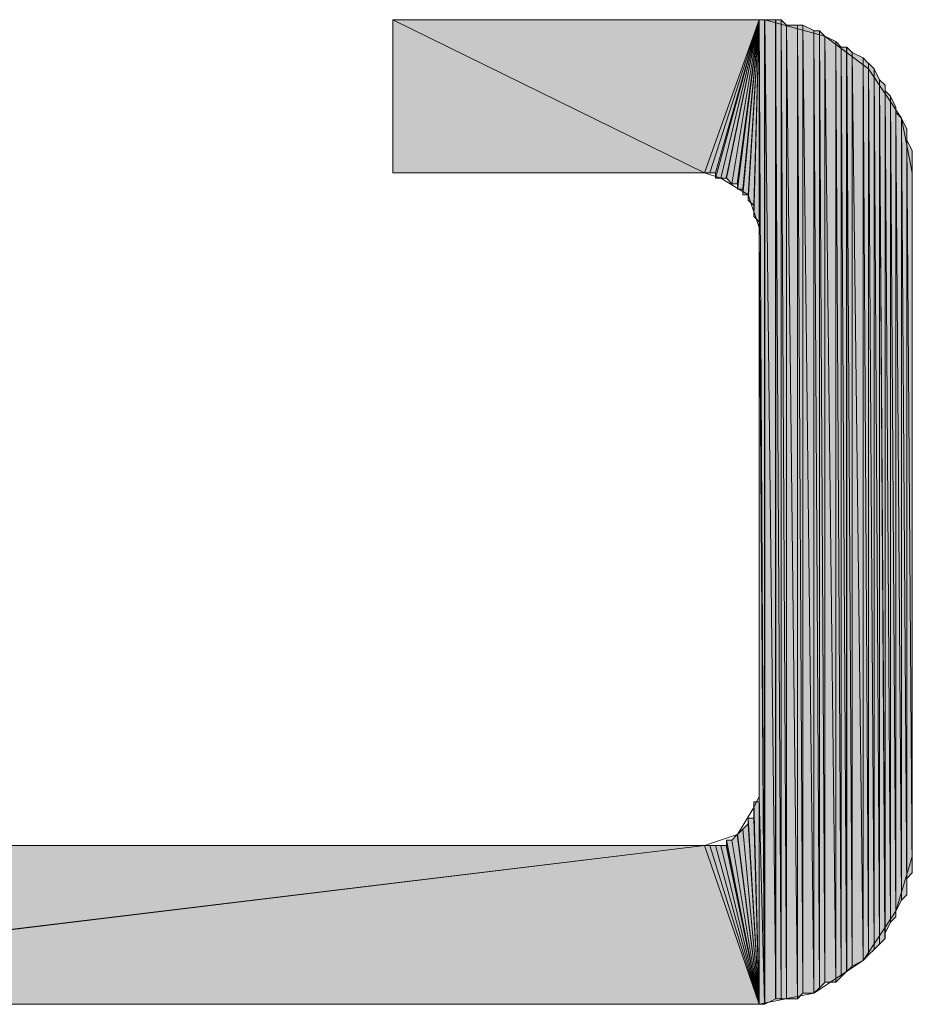
# Model space of a CAD drawing. Units: inches. Extents: x 54 to 155, y -239 to -53.
# Drawn here: x 59 to 62, y -201 to -197 of the extents above; entities that cross this region are included whole.
import ezdxf

# ---------------------------------------------------------------- set-up
doc = ezdxf.new("R2010")
doc.units = ezdxf.units.IN
doc.header["$MEASUREMENT"] = 0
doc.layers.add('Ebene 1', color=7, linetype='Continuous')

# ---------------------------------------------------------------- blocks, each defined once
blk = doc.blocks.new('block 3')
at = {"layer": 'Ebene 1', "color": 7, "lineweight": 18, "true_color": 0xffffff}
for points in [[(60.0852, -197.2648), (61.5034, -197.2648)], [(60.0852, -197.8573), (60.0852, -197.2648)], [(62.0961, -197.8573), (62.0537, -197.6458), (61.9268, -197.4556), (61.7575, -197.3282), (61.5246, -197.2648), (61.5034, -197.2648)], [(61.5034, -198.0689), (61.461, -197.9421), (61.3553, -197.8787), (61.2917, -197.8573), (60.0852, -197.8573)], [(62.0961, -197.8573), (62.0961, -200.4605)], [(61.2917, -200.4605), (61.4188, -200.4184), (61.4822, -200.313), (61.5034, -200.2703), (61.5034, -198.0689)], [(56.0424, -200.4605), (61.2917, -200.4605)], [(61.5034, -201.0751), (61.7151, -201.0323), (61.9056, -200.9049), (62.0326, -200.7147), (62.0961, -200.5032), (62.0961, -200.4605)], [(61.5034, -201.0751), (56.2329, -201.0751)]]:
    blk.add_lwpolyline(points, dxfattribs=at)

msp = doc.modelspace()

# ---------------------------------------------------------------- hatches: boundary and pattern name
at = {"layer": 'Ebene 1', "true_color": 0xffffff}
for points in [[(61.2917, -197.8573), (60.0852, -197.2648), (60.0852, -197.8573)], [(60.0852, -197.2648), (61.2917, -197.8573), (61.5034, -197.2648)], [(56.0424, -200.4611), (56.2117, -201.0744), (61.2917, -200.4611)], [(61.2917, -200.4611), (56.2117, -201.0744), (56.2329, -201.0744)], [(61.2917, -200.4611), (56.2329, -201.0744), (61.5034, -201.0744)]]:
    msp.add_hatch(color=7, dxfattribs=at).paths.add_polyline_path(points)
h = msp.add_hatch(color=7, dxfattribs=at)
h.dxf.hatch_style = 2
h.paths.add_polyline_path([(61.2919, -197.8573), (61.3127, -197.8573), (61.5032, -197.2648)])
h = msp.add_hatch(color=7, dxfattribs=at)
h.dxf.hatch_style = 2
edge = h.paths.add_edge_path()
edge.add_spline(control_points=[(61.3127, -197.8573), (61.3127, -197.8573), (61.5032, -197.2648), (61.5032, -197.2648), (61.5032, -197.2648), (61.3127, -197.8573), (61.3127, -197.8573)], knot_values=[0, 0, 0, 0, 1, 1, 1, 2, 2, 2, 2], degree=3, periodic=1)
h = msp.add_hatch(color=7, dxfattribs=at)
h.dxf.hatch_style = 2
h.paths.add_polyline_path([(61.3127, -197.8573), (61.3339, -197.8573), (61.5032, -197.2648)])
h = msp.add_hatch(color=7, dxfattribs=at)
h.dxf.hatch_style = 2
h.paths.add_polyline_path([(61.3341, -197.8573), (61.3341, -197.878), (61.5034, -197.2648)])
h = msp.add_hatch(color=7, dxfattribs=at)
h.dxf.hatch_style = 2
h.paths.add_polyline_path([(61.3341, -197.8787), (61.3553, -197.8787), (61.5034, -197.2648)])
h = msp.add_hatch(color=7, dxfattribs=at)
h.dxf.hatch_style = 2
edge = h.paths.add_edge_path()
edge.add_spline(control_points=[(61.3553, -197.8787), (61.3553, -197.8787), (61.5032, -197.2648), (61.5032, -197.2648), (61.5032, -197.2648), (61.3553, -197.8787), (61.3553, -197.8787)], knot_values=[0, 0, 0, 0, 1, 1, 1, 2, 2, 2, 2], degree=3, periodic=1)
h = msp.add_hatch(color=7, dxfattribs=at)
h.dxf.hatch_style = 2
h.paths.add_polyline_path([(61.3553, -197.8787), (61.3761, -197.8787), (61.5032, -197.2648)])
h = msp.add_hatch(color=7, dxfattribs=at)
h.dxf.hatch_style = 2
edge = h.paths.add_edge_path()
edge.add_spline(control_points=[(61.3763, -197.8787), (61.3763, -197.8787), (61.5032, -197.2648), (61.5032, -197.2648), (61.5032, -197.2648), (61.3763, -197.8787), (61.3763, -197.8787)], knot_values=[0, 0, 0, 0, 1, 1, 1, 2, 2, 2, 2], degree=3, periodic=1)
h = msp.add_hatch(color=7, dxfattribs=at)
h.dxf.hatch_style = 2
edge = h.paths.add_edge_path()
edge.add_spline(control_points=[(61.3763, -197.8787), (61.3763, -197.8787), (61.5032, -197.2648), (61.5032, -197.2648), (61.5032, -197.2648), (61.3763, -197.8787), (61.3763, -197.8787)], knot_values=[0, 0, 0, 0, 1, 1, 1, 2, 2, 2, 2], degree=3, periodic=1)
h = msp.add_hatch(color=7, dxfattribs=at)
h.dxf.hatch_style = 2
h.paths.add_polyline_path([(61.3763, -197.8787), (61.3975, -197.8994), (61.5032, -197.2648)])
h = msp.add_hatch(color=7, dxfattribs=at)
h.dxf.hatch_style = 2
edge = h.paths.add_edge_path()
edge.add_spline(control_points=[(61.3976, -197.8994), (61.3976, -197.8994), (61.5034, -197.2648), (61.5034, -197.2648), (61.5034, -197.2648), (61.3976, -197.8994), (61.3976, -197.8994)], knot_values=[0, 0, 0, 0, 1, 1, 1, 2, 2, 2, 2], degree=3, periodic=1)
h = msp.add_hatch(color=7, dxfattribs=at)
h.dxf.hatch_style = 2
h.paths.add_polyline_path([(61.3976, -197.8994), (61.4186, -197.8994), (61.5034, -197.2648)])
h = msp.add_hatch(color=7, dxfattribs=at)
h.dxf.hatch_style = 2
edge = h.paths.add_edge_path()
edge.add_spline(control_points=[(61.4188, -197.8994), (61.4188, -197.8994), (61.5031, -197.2648), (61.5031, -197.2648), (61.5031, -197.2648), (61.4188, -197.8994), (61.4188, -197.8994)], knot_values=[0, 0, 0, 0, 1, 1, 1, 2, 2, 2, 2], degree=3, periodic=1)
h = msp.add_hatch(color=7, dxfattribs=at)
h.dxf.hatch_style = 2
h.paths.add_polyline_path([(61.4188, -197.8994), (61.4188, -197.9207), (61.5031, -197.2648)])
h = msp.add_hatch(color=7, dxfattribs=at)
h.dxf.hatch_style = 2
h.paths.add_polyline_path([(61.4188, -197.9207), (61.44, -197.9207), (61.5031, -197.2648)])
h = msp.add_hatch(color=7, dxfattribs=at)
h.dxf.hatch_style = 2
h.paths.add_polyline_path([(61.4402, -197.9207), (61.4402, -197.9421), (61.5032, -197.2648)])
h = msp.add_hatch(color=7, dxfattribs=at)
h.dxf.hatch_style = 2
edge = h.paths.add_edge_path()
edge.add_spline(control_points=[(61.4402, -197.9421), (61.4402, -197.9421), (61.5032, -197.2648), (61.5032, -197.2648), (61.5032, -197.2648), (61.4402, -197.9421), (61.4402, -197.9421)], knot_values=[0, 0, 0, 0, 1, 1, 1, 2, 2, 2, 2], degree=3, periodic=1)
h = msp.add_hatch(color=7, dxfattribs=at)
h.dxf.hatch_style = 2
h.paths.add_polyline_path([(61.4402, -197.9421), (61.4608, -197.9421), (61.5032, -197.2648)])
h = msp.add_hatch(color=7, dxfattribs=at)
h.dxf.hatch_style = 2
h.paths.add_polyline_path([(61.461, -197.9421), (61.461, -197.9628), (61.5034, -197.2648)])
h = msp.add_hatch(color=7, dxfattribs=at)
h.dxf.hatch_style = 2
edge = h.paths.add_edge_path()
edge.add_spline(control_points=[(61.461, -197.9635), (61.461, -197.9635), (61.5034, -197.2648), (61.5034, -197.2648), (61.5034, -197.2648), (61.461, -197.9635), (61.461, -197.9635)], knot_values=[0, 0, 0, 0, 1, 1, 1, 2, 2, 2, 2], degree=3, periodic=1)
h = msp.add_hatch(color=7, dxfattribs=at)
h.dxf.hatch_style = 2
h.paths.add_polyline_path([(61.461, -197.9635), (61.4822, -197.9841), (61.5034, -197.2648)])
h = msp.add_hatch(color=7, dxfattribs=at)
h.dxf.hatch_style = 2
edge = h.paths.add_edge_path()
edge.add_spline(control_points=[(61.4824, -197.9848), (61.4824, -197.9848), (61.5031, -197.2648), (61.5031, -197.2648), (61.5031, -197.2648), (61.4824, -197.9848), (61.4824, -197.9848)], knot_values=[0, 0, 0, 0, 1, 1, 1, 2, 2, 2, 2], degree=3, periodic=1)
h = msp.add_hatch(color=7, dxfattribs=at)
h.dxf.hatch_style = 2
edge = h.paths.add_edge_path()
edge.add_spline(control_points=[(61.4824, -197.9848), (61.4824, -197.9848), (61.5031, -197.2648), (61.5031, -197.2648), (61.5031, -197.2648), (61.4824, -197.9848), (61.4824, -197.9848)], knot_values=[0, 0, 0, 0, 1, 1, 1, 2, 2, 2, 2], degree=3, periodic=1)
h = msp.add_hatch(color=7, dxfattribs=at)
h.dxf.hatch_style = 2
h.paths.add_polyline_path([(61.4824, -197.9848), (61.4824, -198.0055), (61.5031, -197.2648)])
h = msp.add_hatch(color=7, dxfattribs=at)
h.dxf.hatch_style = 2
edge = h.paths.add_edge_path()
edge.add_spline(control_points=[(61.4824, -198.0055), (61.4824, -198.0055), (61.5031, -197.2648), (61.5031, -197.2648), (61.5031, -197.2648), (61.4824, -198.0055), (61.4824, -198.0055)], knot_values=[0, 0, 0, 0, 1, 1, 1, 2, 2, 2, 2], degree=3, periodic=1)
h = msp.add_hatch(color=7, dxfattribs=at)
h.dxf.hatch_style = 2
h.paths.add_polyline_path([(61.4824, -198.0055), (61.4824, -198.0268), (61.5031, -197.2648)])
h = msp.add_hatch(color=7, dxfattribs=at)
h.dxf.hatch_style = 2
edge = h.paths.add_edge_path()
edge.add_spline(control_points=[(61.4824, -198.0268), (61.4824, -198.0268), (61.5031, -197.2648), (61.5031, -197.2648), (61.5031, -197.2648), (61.4824, -198.0268), (61.4824, -198.0268)], knot_values=[0, 0, 0, 0, 1, 1, 1, 2, 2, 2, 2], degree=3, periodic=1)
h = msp.add_hatch(color=7, dxfattribs=at)
h.dxf.hatch_style = 2
h.paths.add_polyline_path([(61.4824, -198.0268), (61.5031, -198.0475), (61.5031, -197.2648)])
h = msp.add_hatch(color=7, dxfattribs=at)
h.dxf.hatch_style = 2
h.paths.add_polyline_path([(61.5032, -198.0689), (61.5244, -201.0744), (61.5032, -197.2648)])
h = msp.add_hatch(color=7, dxfattribs=at)
h.dxf.hatch_style = 2
h.paths.add_polyline_path([(61.5032, -197.2648), (61.5244, -201.0744), (61.5244, -197.2648)])
h = msp.add_hatch(color=7, dxfattribs=at)
h.dxf.hatch_style = 2
edge = h.paths.add_edge_path()
edge.add_spline(control_points=[(61.5032, -198.0482), (61.5032, -198.0482), (61.5032, -197.2648), (61.5032, -197.2648), (61.5032, -197.2648), (61.5032, -198.0482), (61.5032, -198.0482)], knot_values=[0, 0, 0, 0, 1, 1, 1, 2, 2, 2, 2], degree=3, periodic=1)
h = msp.add_hatch(color=7, dxfattribs=at)
h.dxf.hatch_style = 2
edge = h.paths.add_edge_path()
edge.add_spline(control_points=[(61.5032, -198.0689), (61.5032, -198.0689), (61.5032, -197.2648), (61.5032, -197.2648), (61.5032, -197.2648), (61.5032, -198.0689), (61.5032, -198.0689)], knot_values=[0, 0, 0, 0, 1, 1, 1, 2, 2, 2, 2], degree=3, periodic=1)
h = msp.add_hatch(color=7, dxfattribs=at)
h.dxf.hatch_style = 2
h.paths.add_polyline_path([(61.5246, -201.0744), (61.5673, -201.0537), (61.5246, -197.2648)])
h = msp.add_hatch(color=7, dxfattribs=at)
h.dxf.hatch_style = 2
h.paths.add_polyline_path([(61.5246, -197.2648), (61.5673, -201.0537), (61.5673, -197.2648)])
h = msp.add_hatch(color=7, dxfattribs=at)
h.dxf.hatch_style = 2
h.paths.add_polyline_path([(61.5671, -201.0537), (61.588, -201.0537), (61.5671, -197.2648)])
h = msp.add_hatch(color=7, dxfattribs=at)
h.dxf.hatch_style = 2
h.paths.add_polyline_path([(61.5671, -197.2648), (61.588, -201.0537), (61.588, -197.2648)])
h = msp.add_hatch(color=7, dxfattribs=at)
h.dxf.hatch_style = 2
h.paths.add_polyline_path([(61.588, -201.0537), (61.6092, -201.0537), (61.588, -197.2648)])
h = msp.add_hatch(color=7, dxfattribs=at)
h.dxf.hatch_style = 2
h.paths.add_polyline_path([(61.6093, -201.0537), (61.6093, -197.2861), (61.5881, -197.2648)])
h = msp.add_hatch(color=7, dxfattribs=at)
h.dxf.hatch_style = 2
h.paths.add_polyline_path([(61.6093, -201.0537), (61.6517, -201.0537), (61.6093, -197.2861)])
h = msp.add_hatch(color=7, dxfattribs=at)
h.dxf.hatch_style = 2
h.paths.add_polyline_path([(61.6093, -197.2861), (61.6517, -201.053), (61.6517, -197.2861)])
h = msp.add_hatch(color=7, dxfattribs=at)
h.dxf.hatch_style = 2
h.paths.add_polyline_path([(61.6515, -201.0537), (61.6727, -201.0323), (61.6515, -197.2861)])
h = msp.add_hatch(color=7, dxfattribs=at)
h.dxf.hatch_style = 2
h.paths.add_polyline_path([(61.6515, -197.2861), (61.6727, -201.0323), (61.6727, -197.2861)])
h = msp.add_hatch(color=7, dxfattribs=at)
h.dxf.hatch_style = 2
h.paths.add_polyline_path([(61.7151, -201.0323), (61.7151, -197.3068), (61.6727, -197.2861)])
h = msp.add_hatch(color=7, dxfattribs=at)
h.dxf.hatch_style = 2
h.paths.add_polyline_path([(61.6729, -201.0323), (61.7151, -201.0323), (61.6729, -197.2861)])
h = msp.add_hatch(color=7, dxfattribs=at)
h.dxf.hatch_style = 2
h.paths.add_polyline_path([(61.7151, -201.0323), (61.7363, -201.0117), (61.7151, -197.3068)])
h = msp.add_hatch(color=7, dxfattribs=at)
h.dxf.hatch_style = 2
h.paths.add_polyline_path([(61.7151, -197.3075), (61.7363, -201.0117), (61.7363, -197.3075)])
h = msp.add_hatch(color=7, dxfattribs=at)
h.dxf.hatch_style = 2
h.paths.add_polyline_path([(61.7363, -201.0117), (61.7575, -200.9903), (61.7363, -197.3075)])
h = msp.add_hatch(color=7, dxfattribs=at)
h.dxf.hatch_style = 2
h.paths.add_polyline_path([(61.7576, -200.9896), (61.7576, -197.3282), (61.7365, -197.3075)])
h = msp.add_hatch(color=7, dxfattribs=at)
h.dxf.hatch_style = 2
h.paths.add_polyline_path([(61.7998, -200.9896), (61.7998, -197.3495), (61.7575, -197.3282)])
h = msp.add_hatch(color=7, dxfattribs=at)
h.dxf.hatch_style = 2
h.paths.add_polyline_path([(61.7576, -200.9896), (61.7998, -200.9896), (61.7576, -197.3282)])
h = msp.add_hatch(color=7, dxfattribs=at)
h.dxf.hatch_style = 2
h.paths.add_polyline_path([(61.7998, -200.9896), (61.8207, -200.969), (61.7998, -197.3495)])
h = msp.add_hatch(color=7, dxfattribs=at)
h.dxf.hatch_style = 2
h.paths.add_polyline_path([(61.8209, -200.969), (61.8209, -197.3709), (61.8, -197.3488)])
h = msp.add_hatch(color=7, dxfattribs=at)
h.dxf.hatch_style = 2
h.paths.add_polyline_path([(61.8209, -200.969), (61.8419, -200.9476), (61.8209, -197.3709)])
h = msp.add_hatch(color=7, dxfattribs=at)
h.dxf.hatch_style = 2
h.paths.add_polyline_path([(61.8209, -197.3709), (61.8419, -200.9476), (61.8419, -197.3709)])
h = msp.add_hatch(color=7, dxfattribs=at)
h.dxf.hatch_style = 2
h.paths.add_polyline_path([(61.842, -200.9476), (61.8632, -200.9269), (61.842, -197.3709)])
h = msp.add_hatch(color=7, dxfattribs=at)
h.dxf.hatch_style = 2
h.paths.add_polyline_path([(61.8634, -200.9269), (61.8634, -197.3916), (61.8422, -197.3709)])
h = msp.add_hatch(color=7, dxfattribs=at)
h.dxf.hatch_style = 2
h.paths.add_polyline_path([(61.9056, -200.9049), (61.9056, -197.4129), (61.8632, -197.3916)])
h = msp.add_hatch(color=7, dxfattribs=at)
h.dxf.hatch_style = 2
h.paths.add_polyline_path([(61.8634, -200.9269), (61.9056, -200.9056), (61.8634, -197.3916)])
h = msp.add_hatch(color=7, dxfattribs=at)
h.dxf.hatch_style = 2
h.paths.add_polyline_path([(61.9056, -200.9049), (61.9268, -200.8842), (61.9056, -197.4129)])
h = msp.add_hatch(color=7, dxfattribs=at)
h.dxf.hatch_style = 2
h.paths.add_polyline_path([(61.9268, -200.8842), (61.9268, -197.4343), (61.9056, -197.4129)])
h = msp.add_hatch(color=7, dxfattribs=at)
h.dxf.hatch_style = 2
h.paths.add_polyline_path([(61.9268, -200.8842), (61.948, -200.8635), (61.9268, -197.4343)])
h = msp.add_hatch(color=7, dxfattribs=at)
h.dxf.hatch_style = 2
h.paths.add_polyline_path([(61.9482, -200.8635), (61.9482, -197.455), (61.927, -197.4336)])
h = msp.add_hatch(color=7, dxfattribs=at)
h.dxf.hatch_style = 2
h.paths.add_polyline_path([(61.9482, -200.8635), (61.9688, -200.8422), (61.9482, -197.455)])
h = msp.add_hatch(color=7, dxfattribs=at)
h.dxf.hatch_style = 2
h.paths.add_polyline_path([(61.969, -200.8422), (61.969, -197.4977), (61.9482, -197.4556)])
h = msp.add_hatch(color=7, dxfattribs=at)
h.dxf.hatch_style = 2
h.paths.add_polyline_path([(61.969, -200.8422), (61.9902, -200.8215), (61.969, -197.4977)])
h = msp.add_hatch(color=7, dxfattribs=at)
h.dxf.hatch_style = 2
h.paths.add_polyline_path([(61.9904, -200.8208), (61.9904, -197.5183), (61.9692, -197.4977)])
h = msp.add_hatch(color=7, dxfattribs=at)
h.dxf.hatch_style = 2
edge = h.paths.add_edge_path()
edge.add_spline(control_points=[(61.9904, -200.8208), (61.9904, -200.8208), (61.9904, -197.5183), (61.9904, -197.5183), (61.9904, -197.5183), (61.9904, -200.8208), (61.9904, -200.8208)], knot_values=[0, 0, 0, 0, 1, 1, 1, 2, 2, 2, 2], degree=3, periodic=1)
h = msp.add_hatch(color=7, dxfattribs=at)
h.dxf.hatch_style = 2
edge = h.paths.add_edge_path()
edge.add_spline(control_points=[(61.9904, -200.7995), (61.9904, -200.7995), (61.9904, -197.5183), (61.9904, -197.5183), (61.9904, -197.5183), (61.9904, -200.7995), (61.9904, -200.7995)], knot_values=[0, 0, 0, 0, 1, 1, 1, 2, 2, 2, 2], degree=3, periodic=1)
h = msp.add_hatch(color=7, dxfattribs=at)
h.dxf.hatch_style = 2
h.paths.add_polyline_path([(61.9904, -200.7995), (62.0112, -200.7574), (61.9904, -197.5397)])
h = msp.add_hatch(color=7, dxfattribs=at)
h.dxf.hatch_style = 2
h.paths.add_polyline_path([(62.0112, -200.7574), (62.0112, -197.5611), (61.9905, -197.5397)])
h = msp.add_hatch(color=7, dxfattribs=at)
h.dxf.hatch_style = 2
h.paths.add_polyline_path([(62.0112, -200.7574), (62.0324, -200.7361), (62.0112, -197.5611)])
h = msp.add_hatch(color=7, dxfattribs=at)
h.dxf.hatch_style = 2
h.paths.add_polyline_path([(62.0326, -200.7361), (62.0326, -197.6038), (62.0114, -197.5611)])
h = msp.add_hatch(color=7, dxfattribs=at)
h.dxf.hatch_style = 2
edge = h.paths.add_edge_path()
edge.add_spline(control_points=[(62.0326, -200.7361), (62.0326, -200.7361), (62.0326, -197.6038), (62.0326, -197.6038), (62.0326, -197.6038), (62.0326, -200.7361), (62.0326, -200.7361)], knot_values=[0, 0, 0, 0, 1, 1, 1, 2, 2, 2, 2], degree=3, periodic=1)
h = msp.add_hatch(color=7, dxfattribs=at)
h.dxf.hatch_style = 2
edge = h.paths.add_edge_path()
edge.add_spline(control_points=[(62.0326, -200.7147), (62.0326, -200.7147), (62.0326, -197.6038), (62.0326, -197.6038), (62.0326, -197.6038), (62.0326, -200.7147), (62.0326, -200.7147)], knot_values=[0, 0, 0, 0, 1, 1, 1, 2, 2, 2, 2], degree=3, periodic=1)
h = msp.add_hatch(color=7, dxfattribs=at)
h.dxf.hatch_style = 2
h.paths.add_polyline_path([(62.0326, -200.7147), (62.0537, -200.6727), (62.0326, -197.6245)])
h = msp.add_hatch(color=7, dxfattribs=at)
h.dxf.hatch_style = 2
h.paths.add_polyline_path([(62.0537, -200.6727), (62.0537, -197.6458), (62.0327, -197.6245)])
h = msp.add_hatch(color=7, dxfattribs=at)
h.dxf.hatch_style = 2
h.paths.add_polyline_path([(62.0537, -200.6727), (62.0746, -200.6513), (62.0537, -197.6458)])
h = msp.add_hatch(color=7, dxfattribs=at)
h.dxf.hatch_style = 2
h.paths.add_polyline_path([(62.0748, -200.6513), (62.0748, -197.6878), (62.0539, -197.6465)])
h = msp.add_hatch(color=7, dxfattribs=at)
h.dxf.hatch_style = 2
edge = h.paths.add_edge_path()
edge.add_spline(control_points=[(62.0748, -200.6513), (62.0748, -200.6513), (62.0748, -197.6878), (62.0748, -197.6878), (62.0748, -197.6878), (62.0748, -200.6513), (62.0748, -200.6513)], knot_values=[0, 0, 0, 0, 1, 1, 1, 2, 2, 2, 2], degree=3, periodic=1)
h = msp.add_hatch(color=7, dxfattribs=at)
h.dxf.hatch_style = 2
edge = h.paths.add_edge_path()
edge.add_spline(control_points=[(62.0748, -200.63), (62.0748, -200.63), (62.0748, -197.6885), (62.0748, -197.6885), (62.0748, -197.6885), (62.0748, -200.63), (62.0748, -200.63)], knot_values=[0, 0, 0, 0, 1, 1, 1, 2, 2, 2, 2], degree=3, periodic=1)
h = msp.add_hatch(color=7, dxfattribs=at)
h.dxf.hatch_style = 2
edge = h.paths.add_edge_path()
edge.add_spline(control_points=[(62.0748, -200.63), (62.0748, -200.63), (62.0748, -197.7092), (62.0748, -197.7092), (62.0748, -197.7092), (62.0748, -200.63), (62.0748, -200.63)], knot_values=[0, 0, 0, 0, 1, 1, 1, 2, 2, 2, 2], degree=3, periodic=1)
h = msp.add_hatch(color=7, dxfattribs=at)
h.dxf.hatch_style = 2
edge = h.paths.add_edge_path()
edge.add_spline(control_points=[(62.0748, -200.5879), (62.0748, -200.5879), (62.0748, -197.7092), (62.0748, -197.7092), (62.0748, -197.7092), (62.0748, -200.5879), (62.0748, -200.5879)], knot_values=[0, 0, 0, 0, 1, 1, 1, 2, 2, 2, 2], degree=3, periodic=1)
h = msp.add_hatch(color=7, dxfattribs=at)
h.dxf.hatch_style = 2
h.paths.add_polyline_path([(62.0748, -200.5879), (62.096, -200.5666), (62.0748, -197.7299)])
h = msp.add_hatch(color=7, dxfattribs=at)
h.dxf.hatch_style = 2
h.paths.add_polyline_path([(62.0961, -200.5666), (62.0961, -197.7726), (62.0749, -197.7299)])
h = msp.add_hatch(color=7, dxfattribs=at)
h.dxf.hatch_style = 2
edge = h.paths.add_edge_path()
edge.add_spline(control_points=[(62.0961, -200.5666), (62.0961, -200.5666), (62.0961, -197.7726), (62.0961, -197.7726), (62.0961, -197.7726), (62.0961, -200.5666), (62.0961, -200.5666)], knot_values=[0, 0, 0, 0, 1, 1, 1, 2, 2, 2, 2], degree=3, periodic=1)
h = msp.add_hatch(color=7, dxfattribs=at)
h.dxf.hatch_style = 2
edge = h.paths.add_edge_path()
edge.add_spline(control_points=[(62.0961, -200.5238), (62.0961, -200.5238), (62.0961, -197.7726), (62.0961, -197.7726), (62.0961, -197.7726), (62.0961, -200.5238), (62.0961, -200.5238)], knot_values=[0, 0, 0, 0, 1, 1, 1, 2, 2, 2, 2], degree=3, periodic=1)
h = msp.add_hatch(color=7, dxfattribs=at)
h.dxf.hatch_style = 2
edge = h.paths.add_edge_path()
edge.add_spline(control_points=[(62.0961, -200.5238), (62.0961, -200.5238), (62.0961, -197.794), (62.0961, -197.794), (62.0961, -197.794), (62.0961, -200.5238), (62.0961, -200.5238)], knot_values=[0, 0, 0, 0, 1, 1, 1, 2, 2, 2, 2], degree=3, periodic=1)
h = msp.add_hatch(color=7, dxfattribs=at)
h.dxf.hatch_style = 2
edge = h.paths.add_edge_path()
edge.add_spline(control_points=[(62.0961, -200.5032), (62.0961, -200.5032), (62.0961, -197.794), (62.0961, -197.794), (62.0961, -197.794), (62.0961, -200.5032), (62.0961, -200.5032)], knot_values=[0, 0, 0, 0, 1, 1, 1, 2, 2, 2, 2], degree=3, periodic=1)
h = msp.add_hatch(color=7, dxfattribs=at)
h.dxf.hatch_style = 2
edge = h.paths.add_edge_path()
edge.add_spline(control_points=[(62.0961, -200.5032), (62.0961, -200.5032), (62.0961, -197.8367), (62.0961, -197.8367), (62.0961, -197.8367), (62.0961, -200.5032), (62.0961, -200.5032)], knot_values=[0, 0, 0, 0, 1, 1, 1, 2, 2, 2, 2], degree=3, periodic=1)
h = msp.add_hatch(color=7, dxfattribs=at)
h.dxf.hatch_style = 2
edge = h.paths.add_edge_path()
edge.add_spline(control_points=[(62.0961, -200.4611), (62.0961, -200.4611), (62.0961, -197.8367), (62.0961, -197.8367), (62.0961, -197.8367), (62.0961, -200.4611), (62.0961, -200.4611)], knot_values=[0, 0, 0, 0, 1, 1, 1, 2, 2, 2, 2], degree=3, periodic=1)
h = msp.add_hatch(color=7, dxfattribs=at)
h.dxf.hatch_style = 2
h.paths.add_polyline_path([(61.5032, -200.2703), (61.5244, -201.0751), (61.5032, -198.0689)])
h = msp.add_hatch(color=7, dxfattribs=at)
h.dxf.hatch_style = 2
h.paths.add_polyline_path([(61.4824, -200.313), (61.5031, -201.0744), (61.4824, -200.2917)])
h = msp.add_hatch(color=7, dxfattribs=at)
h.dxf.hatch_style = 2
h.paths.add_polyline_path([(61.4824, -200.2917), (61.5031, -201.0744), (61.5031, -200.2917)])
h = msp.add_hatch(color=7, dxfattribs=at)
h.dxf.hatch_style = 2
edge = h.paths.add_edge_path()
edge.add_spline(control_points=[(61.5032, -201.0744), (61.5032, -201.0744), (61.5032, -200.2703), (61.5032, -200.2703), (61.5032, -200.2703), (61.5032, -201.0744), (61.5032, -201.0744)], knot_values=[0, 0, 0, 0, 1, 1, 1, 2, 2, 2, 2], degree=3, periodic=1)
h = msp.add_hatch(color=7, dxfattribs=at)
h.dxf.hatch_style = 2
h.paths.add_polyline_path([(61.5032, -201.0744), (61.5244, -201.0744), (61.5032, -200.2703)])
h = msp.add_hatch(color=7, dxfattribs=at)
h.dxf.hatch_style = 2
h.paths.add_polyline_path([(61.4824, -200.3337), (61.5031, -201.0751), (61.4824, -200.313)])
h = msp.add_hatch(color=7, dxfattribs=at)
h.dxf.hatch_style = 2
edge = h.paths.add_edge_path()
edge.add_spline(control_points=[(61.5032, -201.0744), (61.5032, -201.0744), (61.4824, -200.313), (61.4824, -200.313), (61.4824, -200.313), (61.5032, -201.0744), (61.5032, -201.0744)], knot_values=[0, 0, 0, 0, 1, 1, 1, 2, 2, 2, 2], degree=3, periodic=1)
h = msp.add_hatch(color=7, dxfattribs=at)
h.dxf.hatch_style = 2
edge = h.paths.add_edge_path()
edge.add_spline(control_points=[(61.5032, -201.0744), (61.5032, -201.0744), (61.4824, -200.3337), (61.4824, -200.3337), (61.4824, -200.3337), (61.5032, -201.0744), (61.5032, -201.0744)], knot_values=[0, 0, 0, 0, 1, 1, 1, 2, 2, 2, 2], degree=3, periodic=1)
h = msp.add_hatch(color=7, dxfattribs=at)
h.dxf.hatch_style = 2
h.paths.add_polyline_path([(61.4824, -200.355), (61.5031, -201.0744), (61.4824, -200.3344)])
h = msp.add_hatch(color=7, dxfattribs=at)
h.dxf.hatch_style = 2
h.paths.add_polyline_path([(61.4402, -200.3978), (61.5032, -201.0751), (61.4608, -200.3764)])
h = msp.add_hatch(color=7, dxfattribs=at)
h.dxf.hatch_style = 2
h.paths.add_polyline_path([(61.461, -200.3764), (61.5034, -201.0744), (61.461, -200.355)])
h = msp.add_hatch(color=7, dxfattribs=at)
h.dxf.hatch_style = 2
h.paths.add_polyline_path([(61.461, -200.355), (61.5034, -201.0744), (61.4822, -200.355)])
h = msp.add_hatch(color=7, dxfattribs=at)
h.dxf.hatch_style = 2
edge = h.paths.add_edge_path()
edge.add_spline(control_points=[(61.5032, -201.0744), (61.5032, -201.0744), (61.461, -200.3764), (61.461, -200.3764), (61.461, -200.3764), (61.5032, -201.0744), (61.5032, -201.0744)], knot_values=[0, 0, 0, 0, 1, 1, 1, 2, 2, 2, 2], degree=3, periodic=1)
h = msp.add_hatch(color=7, dxfattribs=at)
h.dxf.hatch_style = 2
edge = h.paths.add_edge_path()
edge.add_spline(control_points=[(61.5032, -201.0744), (61.5032, -201.0744), (61.4824, -200.355), (61.4824, -200.355), (61.4824, -200.355), (61.5032, -201.0744), (61.5032, -201.0744)], knot_values=[0, 0, 0, 0, 1, 1, 1, 2, 2, 2, 2], degree=3, periodic=1)
h = msp.add_hatch(color=7, dxfattribs=at)
h.dxf.hatch_style = 2
h.paths.add_polyline_path([(61.3976, -200.4398), (61.5034, -201.0744), (61.4186, -200.4184)])
h = msp.add_hatch(color=7, dxfattribs=at)
h.dxf.hatch_style = 2
h.paths.add_polyline_path([(61.4188, -200.4184), (61.5031, -201.0744), (61.44, -200.3978)])
h = msp.add_hatch(color=7, dxfattribs=at)
h.dxf.hatch_style = 2
edge = h.paths.add_edge_path()
edge.add_spline(control_points=[(61.5032, -201.0744), (61.5032, -201.0744), (61.419, -200.4184), (61.419, -200.4184), (61.419, -200.4184), (61.5032, -201.0744), (61.5032, -201.0744)], knot_values=[0, 0, 0, 0, 1, 1, 1, 2, 2, 2, 2], degree=3, periodic=1)
h = msp.add_hatch(color=7, dxfattribs=at)
h.dxf.hatch_style = 2
edge = h.paths.add_edge_path()
edge.add_spline(control_points=[(61.5032, -201.0744), (61.5032, -201.0744), (61.419, -200.4184), (61.419, -200.4184), (61.419, -200.4184), (61.5032, -201.0744), (61.5032, -201.0744)], knot_values=[0, 0, 0, 0, 1, 1, 1, 2, 2, 2, 2], degree=3, periodic=1)
h = msp.add_hatch(color=7, dxfattribs=at)
h.dxf.hatch_style = 2
edge = h.paths.add_edge_path()
edge.add_spline(control_points=[(61.5032, -201.0744), (61.5032, -201.0744), (61.4402, -200.3971), (61.4402, -200.3971), (61.4402, -200.3971), (61.5032, -201.0744), (61.5032, -201.0744)], knot_values=[0, 0, 0, 0, 1, 1, 1, 2, 2, 2, 2], degree=3, periodic=1)
h = msp.add_hatch(color=7, dxfattribs=at)
h.dxf.hatch_style = 2
edge = h.paths.add_edge_path()
edge.add_spline(control_points=[(61.5032, -201.0744), (61.5032, -201.0744), (61.4402, -200.3971), (61.4402, -200.3971), (61.4402, -200.3971), (61.5032, -201.0744), (61.5032, -201.0744)], knot_values=[0, 0, 0, 0, 1, 1, 1, 2, 2, 2, 2], degree=3, periodic=1)
h = msp.add_hatch(color=7, dxfattribs=at)
h.dxf.hatch_style = 2
h.paths.add_polyline_path([(61.3763, -200.4611), (61.5032, -201.0751), (61.3763, -200.4398)])
h = msp.add_hatch(color=7, dxfattribs=at)
h.dxf.hatch_style = 2
edge = h.paths.add_edge_path()
edge.add_spline(control_points=[(61.5032, -201.0744), (61.5032, -201.0744), (61.3763, -200.4398), (61.3763, -200.4398), (61.3763, -200.4398), (61.5032, -201.0744), (61.5032, -201.0744)], knot_values=[0, 0, 0, 0, 1, 1, 1, 2, 2, 2, 2], degree=3, periodic=1)
h = msp.add_hatch(color=7, dxfattribs=at)
h.dxf.hatch_style = 2
h.paths.add_polyline_path([(61.3763, -200.4398), (61.5032, -201.0744), (61.3975, -200.4398)])
h = msp.add_hatch(color=7, dxfattribs=at)
h.dxf.hatch_style = 2
edge = h.paths.add_edge_path()
edge.add_spline(control_points=[(61.5032, -201.0744), (61.5032, -201.0744), (61.3975, -200.4398), (61.3975, -200.4398), (61.3975, -200.4398), (61.5032, -201.0744), (61.5032, -201.0744)], knot_values=[0, 0, 0, 0, 1, 1, 1, 2, 2, 2, 2], degree=3, periodic=1)
h = msp.add_hatch(color=7, dxfattribs=at)
edge = h.paths.add_edge_path()
edge.add_spline(control_points=[(61.2917, -200.4611), (61.2917, -200.4611), (56.2329, -201.0744), (56.2329, -201.0744), (56.2329, -201.0744), (61.2917, -200.4611), (61.2917, -200.4611)], knot_values=[0, 0, 0, 0, 1, 1, 1, 2, 2, 2, 2], degree=3, periodic=1)
h = msp.add_hatch(color=7, dxfattribs=at)
h.dxf.hatch_style = 2
h.paths.add_polyline_path([(61.2919, -200.4611), (61.5032, -201.0751), (61.3127, -200.4611)])
h = msp.add_hatch(color=7, dxfattribs=at)
h.dxf.hatch_style = 2
edge = h.paths.add_edge_path()
edge.add_spline(control_points=[(61.5032, -201.0744), (61.5032, -201.0744), (61.3127, -200.4611), (61.3127, -200.4611), (61.3127, -200.4611), (61.5032, -201.0744), (61.5032, -201.0744)], knot_values=[0, 0, 0, 0, 1, 1, 1, 2, 2, 2, 2], degree=3, periodic=1)
h = msp.add_hatch(color=7, dxfattribs=at)
h.dxf.hatch_style = 2
h.paths.add_polyline_path([(61.3127, -200.4611), (61.5032, -201.0751), (61.3339, -200.4611)])
h = msp.add_hatch(color=7, dxfattribs=at)
h.dxf.hatch_style = 2
edge = h.paths.add_edge_path()
edge.add_spline(control_points=[(61.5032, -201.0744), (61.5032, -201.0744), (61.3339, -200.4611), (61.3339, -200.4611), (61.3339, -200.4611), (61.5032, -201.0744), (61.5032, -201.0744)], knot_values=[0, 0, 0, 0, 1, 1, 1, 2, 2, 2, 2], degree=3, periodic=1)
h = msp.add_hatch(color=7, dxfattribs=at)
h.dxf.hatch_style = 2
h.paths.add_polyline_path([(61.3341, -200.4611), (61.5034, -201.0751), (61.3553, -200.4611)])
h = msp.add_hatch(color=7, dxfattribs=at)
h.dxf.hatch_style = 2
h.paths.add_polyline_path([(61.3553, -200.4611), (61.5032, -201.0751), (61.3761, -200.4611)])
h = msp.add_hatch(color=7, dxfattribs=at)
h.dxf.hatch_style = 2
edge = h.paths.add_edge_path()
edge.add_spline(control_points=[(61.5032, -201.0744), (61.5032, -201.0744), (61.3554, -200.4611), (61.3554, -200.4611), (61.3554, -200.4611), (61.5032, -201.0744), (61.5032, -201.0744)], knot_values=[0, 0, 0, 0, 1, 1, 1, 2, 2, 2, 2], degree=3, periodic=1)

# ---------------------------------------------------------------- linework, layer by layer
at = {"layer": 'Ebene 1', "lineweight": 0}
for points in [[(61.2917, -197.8573), (60.0852, -197.2648), (60.0852, -197.8573), (61.2917, -197.8573)], [(60.0852, -197.2648), (61.2917, -197.8573), (61.5034, -197.2648), (60.0852, -197.2648)], [(61.2919, -197.8573), (61.3127, -197.8573), (61.5032, -197.2648), (61.2919, -197.8573)], [(61.3127, -197.8573), (61.3339, -197.8573), (61.5032, -197.2648), (61.3127, -197.8573)], [(61.3341, -197.8573), (61.3341, -197.878), (61.5034, -197.2648), (61.3341, -197.8573)], [(61.3341, -197.8787), (61.3553, -197.8787), (61.5034, -197.2648), (61.3341, -197.8787)], [(61.3553, -197.8787), (61.3761, -197.8787), (61.5032, -197.2648), (61.3553, -197.8787)], [(61.3763, -197.8787), (61.3975, -197.8994), (61.5032, -197.2648), (61.3763, -197.8787)], [(61.3976, -197.8994), (61.4186, -197.8994), (61.5034, -197.2648), (61.3976, -197.8994)], [(61.4188, -197.8994), (61.4188, -197.9207), (61.5031, -197.2648), (61.4188, -197.8994)], [(61.4188, -197.9207), (61.44, -197.9207), (61.5031, -197.2648), (61.4188, -197.9207)], [(61.4402, -197.9207), (61.4402, -197.9421), (61.5032, -197.2648), (61.4402, -197.9207)], [(61.4402, -197.9421), (61.4608, -197.9421), (61.5032, -197.2648), (61.4402, -197.9421)], [(61.461, -197.9421), (61.461, -197.9628), (61.5034, -197.2648), (61.461, -197.9421)], [(61.461, -197.9635), (61.4822, -197.9841), (61.5034, -197.2648), (61.461, -197.9635)], [(61.4824, -197.9848), (61.4824, -198.0055), (61.5031, -197.2648), (61.4824, -197.9848)], [(61.4824, -198.0055), (61.4824, -198.0268), (61.5031, -197.2648), (61.4824, -198.0055)], [(61.4824, -198.0268), (61.5031, -198.0475), (61.5031, -197.2648), (61.4824, -198.0268)], [(61.5032, -198.0689), (61.5244, -201.0744), (61.5032, -197.2648), (61.5032, -198.0689)], [(61.5032, -197.2648), (61.5244, -201.0744), (61.5244, -197.2648), (61.5032, -197.2648)], [(61.5246, -201.0744), (61.5673, -201.0537), (61.5246, -197.2648), (61.5246, -201.0744)], [(61.5246, -197.2648), (61.5673, -201.0537), (61.5673, -197.2648), (61.5246, -197.2648)], [(61.5671, -201.0537), (61.588, -201.0537), (61.5671, -197.2648), (61.5671, -201.0537)], [(61.5671, -197.2648), (61.588, -201.0537), (61.588, -197.2648), (61.5671, -197.2648)], [(61.588, -201.0537), (61.6092, -201.0537), (61.588, -197.2648), (61.588, -201.0537)], [(61.6093, -201.0537), (61.6093, -197.2861), (61.5881, -197.2648), (61.6093, -201.0537)], [(61.6093, -201.0537), (61.6517, -201.0537), (61.6093, -197.2861), (61.6093, -201.0537)], [(61.6093, -197.2861), (61.6517, -201.053), (61.6517, -197.2861), (61.6093, -197.2861)], [(61.6515, -201.0537), (61.6727, -201.0323), (61.6515, -197.2861), (61.6515, -201.0537)], [(61.6515, -197.2861), (61.6727, -201.0323), (61.6727, -197.2861), (61.6515, -197.2861)], [(61.7151, -201.0323), (61.7151, -197.3068), (61.6727, -197.2861), (61.7151, -201.0323)], [(61.6729, -201.0323), (61.7151, -201.0323), (61.6729, -197.2861), (61.6729, -201.0323)], [(61.7151, -201.0323), (61.7363, -201.0117), (61.7151, -197.3068), (61.7151, -201.0323)], [(61.7151, -197.3075), (61.7363, -201.0117), (61.7363, -197.3075), (61.7151, -197.3075)], [(61.7363, -201.0117), (61.7575, -200.9903), (61.7363, -197.3075), (61.7363, -201.0117)], [(61.7576, -200.9896), (61.7576, -197.3282), (61.7365, -197.3075), (61.7576, -200.9896)], [(61.7998, -200.9896), (61.7998, -197.3495), (61.7575, -197.3282), (61.7998, -200.9896)], [(61.7576, -200.9896), (61.7998, -200.9896), (61.7576, -197.3282), (61.7576, -200.9896)], [(61.7998, -200.9896), (61.8207, -200.969), (61.7998, -197.3495), (61.7998, -200.9896)], [(61.8209, -200.969), (61.8209, -197.3709), (61.8, -197.3488), (61.8209, -200.969)], [(61.8209, -200.969), (61.8419, -200.9476), (61.8209, -197.3709), (61.8209, -200.969)], [(61.8209, -197.3709), (61.8419, -200.9476), (61.8419, -197.3709), (61.8209, -197.3709)], [(61.842, -200.9476), (61.8632, -200.9269), (61.842, -197.3709), (61.842, -200.9476)], [(61.8634, -200.9269), (61.8634, -197.3916), (61.8422, -197.3709), (61.8634, -200.9269)], [(61.9056, -200.9049), (61.9056, -197.4129), (61.8632, -197.3916), (61.9056, -200.9049)], [(61.8634, -200.9269), (61.9056, -200.9056), (61.8634, -197.3916), (61.8634, -200.9269)], [(61.9056, -200.9049), (61.9268, -200.8842), (61.9056, -197.4129), (61.9056, -200.9049)], [(61.9268, -200.8842), (61.9268, -197.4343), (61.9056, -197.4129), (61.9268, -200.8842)], [(61.9268, -200.8842), (61.948, -200.8635), (61.9268, -197.4343), (61.9268, -200.8842)], [(61.9482, -200.8635), (61.9482, -197.455), (61.927, -197.4336), (61.9482, -200.8635)], [(61.9482, -200.8635), (61.9688, -200.8422), (61.9482, -197.455), (61.9482, -200.8635)], [(61.969, -200.8422), (61.969, -197.4977), (61.9482, -197.4556), (61.969, -200.8422)], [(61.969, -200.8422), (61.9902, -200.8215), (61.969, -197.4977), (61.969, -200.8422)], [(61.9904, -200.8208), (61.9904, -197.5183), (61.9692, -197.4977), (61.9904, -200.8208)], [(61.9904, -200.7995), (62.0112, -200.7574), (61.9904, -197.5397), (61.9904, -200.7995)], [(62.0112, -200.7574), (62.0112, -197.5611), (61.9905, -197.5397), (62.0112, -200.7574)], [(62.0112, -200.7574), (62.0324, -200.7361), (62.0112, -197.5611), (62.0112, -200.7574)], [(62.0326, -200.7361), (62.0326, -197.6038), (62.0114, -197.5611), (62.0326, -200.7361)], [(62.0326, -200.7147), (62.0537, -200.6727), (62.0326, -197.6245), (62.0326, -200.7147)], [(62.0537, -200.6727), (62.0537, -197.6458), (62.0327, -197.6245), (62.0537, -200.6727)], [(62.0537, -200.6727), (62.0746, -200.6513), (62.0537, -197.6458), (62.0537, -200.6727)], [(62.0748, -200.6513), (62.0748, -197.6878), (62.0539, -197.6465), (62.0748, -200.6513)], [(62.0748, -200.5879), (62.096, -200.5666), (62.0748, -197.7299), (62.0748, -200.5879)], [(62.0961, -200.5666), (62.0961, -197.7726), (62.0749, -197.7299), (62.0961, -200.5666)], [(61.5032, -200.2703), (61.5244, -201.0751), (61.5032, -198.0689), (61.5032, -200.2703)], [(61.4824, -200.313), (61.5031, -201.0744), (61.4824, -200.2917), (61.4824, -200.313)], [(61.4824, -200.2917), (61.5031, -201.0744), (61.5031, -200.2917), (61.4824, -200.2917)], [(61.5032, -200.2917), (61.5032, -201.0744), (61.5032, -200.2703), (61.5032, -200.2917)], [(61.5032, -201.0744), (61.5244, -201.0744), (61.5032, -200.2703), (61.5032, -201.0744)], [(61.4824, -200.3337), (61.5031, -201.0751), (61.4824, -200.313), (61.4824, -200.3337)], [(61.4824, -200.355), (61.5031, -201.0744), (61.4824, -200.3344), (61.4824, -200.355)], [(61.4402, -200.3978), (61.5032, -201.0751), (61.4608, -200.3764), (61.4402, -200.3978)], [(61.461, -200.3764), (61.5034, -201.0744), (61.461, -200.355), (61.461, -200.3764)], [(61.461, -200.355), (61.5034, -201.0744), (61.4822, -200.355), (61.461, -200.355)], [(61.3976, -200.4398), (61.5034, -201.0744), (61.4186, -200.4184), (61.3976, -200.4398)], [(61.4188, -200.4184), (61.5031, -201.0744), (61.44, -200.3978), (61.4188, -200.4184)], [(61.3763, -200.4611), (61.5032, -201.0751), (61.3763, -200.4398), (61.3763, -200.4611)], [(61.3763, -200.4398), (61.5032, -201.0744), (61.3975, -200.4398), (61.3763, -200.4398)], [(56.0424, -200.4611), (56.2117, -201.0744), (61.2917, -200.4611), (56.0424, -200.4611)], [(61.2917, -200.4611), (56.2117, -201.0744), (56.2329, -201.0744), (61.2917, -200.4611)], [(61.2917, -200.4611), (56.2329, -201.0744), (61.5034, -201.0744), (61.2917, -200.4611)], [(61.2919, -200.4611), (61.5032, -201.0751), (61.3127, -200.4611), (61.2919, -200.4611)], [(61.3127, -200.4611), (61.5032, -201.0751), (61.3339, -200.4611), (61.3127, -200.4611)], [(61.3341, -200.4611), (61.5034, -201.0751), (61.3553, -200.4611), (61.3341, -200.4611)], [(61.3553, -200.4611), (61.5032, -201.0751), (61.3761, -200.4611), (61.3553, -200.4611)]]:
    msp.add_lwpolyline(points, dxfattribs=at)
for points in [[(61.3127, -197.8573), (61.3127, -197.8573), (61.5032, -197.2648), (61.5032, -197.2648), (61.5032, -197.2648), (61.3127, -197.8573), (61.3127, -197.8573)], [(61.3553, -197.8787), (61.3553, -197.8787), (61.5032, -197.2648), (61.5032, -197.2648), (61.5032, -197.2648), (61.3553, -197.8787), (61.3553, -197.8787)], [(61.3763, -197.8787), (61.3763, -197.8787), (61.5032, -197.2648), (61.5032, -197.2648), (61.5032, -197.2648), (61.3763, -197.8787), (61.3763, -197.8787)], [(61.3763, -197.8787), (61.3763, -197.8787), (61.5032, -197.2648), (61.5032, -197.2648), (61.5032, -197.2648), (61.3763, -197.8787), (61.3763, -197.8787)], [(61.3976, -197.8994), (61.3976, -197.8994), (61.5034, -197.2648), (61.5034, -197.2648), (61.5034, -197.2648), (61.3976, -197.8994), (61.3976, -197.8994)], [(61.4188, -197.8994), (61.4188, -197.8994), (61.5031, -197.2648), (61.5031, -197.2648), (61.5031, -197.2648), (61.4188, -197.8994), (61.4188, -197.8994)], [(61.4402, -197.9421), (61.4402, -197.9421), (61.5032, -197.2648), (61.5032, -197.2648), (61.5032, -197.2648), (61.4402, -197.9421), (61.4402, -197.9421)], [(61.461, -197.9635), (61.461, -197.9635), (61.5034, -197.2648), (61.5034, -197.2648), (61.5034, -197.2648), (61.461, -197.9635), (61.461, -197.9635)], [(61.4824, -197.9848), (61.4824, -197.9848), (61.5031, -197.2648), (61.5031, -197.2648), (61.5031, -197.2648), (61.4824, -197.9848), (61.4824, -197.9848)], [(61.4824, -197.9848), (61.4824, -197.9848), (61.5031, -197.2648), (61.5031, -197.2648), (61.5031, -197.2648), (61.4824, -197.9848), (61.4824, -197.9848)], [(61.4824, -198.0055), (61.4824, -198.0055), (61.5031, -197.2648), (61.5031, -197.2648), (61.5031, -197.2648), (61.4824, -198.0055), (61.4824, -198.0055)], [(61.4824, -198.0268), (61.4824, -198.0268), (61.5031, -197.2648), (61.5031, -197.2648), (61.5031, -197.2648), (61.4824, -198.0268), (61.4824, -198.0268)], [(61.5032, -198.0482), (61.5032, -198.0482), (61.5032, -197.2648), (61.5032, -197.2648), (61.5032, -197.2648), (61.5032, -198.0482), (61.5032, -198.0482)], [(61.5032, -198.0689), (61.5032, -198.0689), (61.5032, -197.2648), (61.5032, -197.2648), (61.5032, -197.2648), (61.5032, -198.0689), (61.5032, -198.0689)], [(61.9904, -200.8208), (61.9904, -200.8208), (61.9904, -197.5183), (61.9904, -197.5183), (61.9904, -197.5183), (61.9904, -200.8208), (61.9904, -200.8208)], [(61.9904, -200.7995), (61.9904, -200.7995), (61.9904, -197.5183), (61.9904, -197.5183), (61.9904, -197.5183), (61.9904, -200.7995), (61.9904, -200.7995)], [(62.0326, -200.7361), (62.0326, -200.7361), (62.0326, -197.6038), (62.0326, -197.6038), (62.0326, -197.6038), (62.0326, -200.7361), (62.0326, -200.7361)], [(62.0326, -200.7147), (62.0326, -200.7147), (62.0326, -197.6038), (62.0326, -197.6038), (62.0326, -197.6038), (62.0326, -200.7147), (62.0326, -200.7147)], [(62.0748, -200.6513), (62.0748, -200.6513), (62.0748, -197.6878), (62.0748, -197.6878), (62.0748, -197.6878), (62.0748, -200.6513), (62.0748, -200.6513)], [(62.0748, -200.63), (62.0748, -200.63), (62.0748, -197.6885), (62.0748, -197.6885), (62.0748, -197.6885), (62.0748, -200.63), (62.0748, -200.63)], [(62.0748, -200.63), (62.0748, -200.63), (62.0748, -197.7092), (62.0748, -197.7092), (62.0748, -197.7092), (62.0748, -200.63), (62.0748, -200.63)], [(62.0748, -200.5879), (62.0748, -200.5879), (62.0748, -197.7092), (62.0748, -197.7092), (62.0748, -197.7092), (62.0748, -200.5879), (62.0748, -200.5879)], [(62.0961, -200.5666), (62.0961, -200.5666), (62.0961, -197.7726), (62.0961, -197.7726), (62.0961, -197.7726), (62.0961, -200.5666), (62.0961, -200.5666)], [(62.0961, -200.5238), (62.0961, -200.5238), (62.0961, -197.7726), (62.0961, -197.7726), (62.0961, -197.7726), (62.0961, -200.5238), (62.0961, -200.5238)], [(62.0961, -200.5238), (62.0961, -200.5238), (62.0961, -197.794), (62.0961, -197.794), (62.0961, -197.794), (62.0961, -200.5238), (62.0961, -200.5238)], [(62.0961, -200.5032), (62.0961, -200.5032), (62.0961, -197.794), (62.0961, -197.794), (62.0961, -197.794), (62.0961, -200.5032), (62.0961, -200.5032)], [(62.0961, -200.5032), (62.0961, -200.5032), (62.0961, -197.8367), (62.0961, -197.8367), (62.0961, -197.8367), (62.0961, -200.5032), (62.0961, -200.5032)], [(62.0961, -200.4611), (62.0961, -200.4611), (62.0961, -197.8367), (62.0961, -197.8367), (62.0961, -197.8367), (62.0961, -200.4611), (62.0961, -200.4611)], [(61.5032, -201.0744), (61.5032, -201.0744), (61.5032, -200.2703), (61.5032, -200.2703), (61.5032, -200.2703), (61.5032, -201.0744), (61.5032, -201.0744)], [(61.5032, -201.0744), (61.5032, -201.0744), (61.4824, -200.313), (61.4824, -200.313), (61.4824, -200.313), (61.5032, -201.0744), (61.5032, -201.0744)], [(61.5032, -201.0744), (61.5032, -201.0744), (61.4824, -200.3337), (61.4824, -200.3337), (61.4824, -200.3337), (61.5032, -201.0744), (61.5032, -201.0744)], [(61.5032, -201.0744), (61.5032, -201.0744), (61.461, -200.3764), (61.461, -200.3764), (61.461, -200.3764), (61.5032, -201.0744), (61.5032, -201.0744)], [(61.5032, -201.0744), (61.5032, -201.0744), (61.4824, -200.355), (61.4824, -200.355), (61.4824, -200.355), (61.5032, -201.0744), (61.5032, -201.0744)], [(61.5032, -201.0744), (61.5032, -201.0744), (61.419, -200.4184), (61.419, -200.4184), (61.419, -200.4184), (61.5032, -201.0744), (61.5032, -201.0744)], [(61.5032, -201.0744), (61.5032, -201.0744), (61.419, -200.4184), (61.419, -200.4184), (61.419, -200.4184), (61.5032, -201.0744), (61.5032, -201.0744)], [(61.5032, -201.0744), (61.5032, -201.0744), (61.4402, -200.3971), (61.4402, -200.3971), (61.4402, -200.3971), (61.5032, -201.0744), (61.5032, -201.0744)], [(61.5032, -201.0744), (61.5032, -201.0744), (61.4402, -200.3971), (61.4402, -200.3971), (61.4402, -200.3971), (61.5032, -201.0744), (61.5032, -201.0744)], [(61.5032, -201.0744), (61.5032, -201.0744), (61.3763, -200.4398), (61.3763, -200.4398), (61.3763, -200.4398), (61.5032, -201.0744), (61.5032, -201.0744)], [(61.5032, -201.0744), (61.5032, -201.0744), (61.3975, -200.4398), (61.3975, -200.4398), (61.3975, -200.4398), (61.5032, -201.0744), (61.5032, -201.0744)], [(61.2917, -200.4611), (61.2917, -200.4611), (56.2329, -201.0744), (56.2329, -201.0744), (56.2329, -201.0744), (61.2917, -200.4611), (61.2917, -200.4611)], [(61.5032, -201.0744), (61.5032, -201.0744), (61.3127, -200.4611), (61.3127, -200.4611), (61.3127, -200.4611), (61.5032, -201.0744), (61.5032, -201.0744)], [(61.5032, -201.0744), (61.5032, -201.0744), (61.3339, -200.4611), (61.3339, -200.4611), (61.3339, -200.4611), (61.5032, -201.0744), (61.5032, -201.0744)], [(61.5032, -201.0744), (61.5032, -201.0744), (61.3554, -200.4611), (61.3554, -200.4611), (61.3554, -200.4611), (61.5032, -201.0744), (61.5032, -201.0744)]]:
    msp.add_open_spline(points, degree=3, knots=[0, 0, 0, 0, 1, 1, 1, 2, 2, 2, 2], dxfattribs=at)

# ---------------------------------------------------------------- block references
at = {"layer": 'Ebene 1'}
msp.add_blockref('block 3', (0, 0), dxfattribs=at)

doc.saveas('drawing.dxf')
